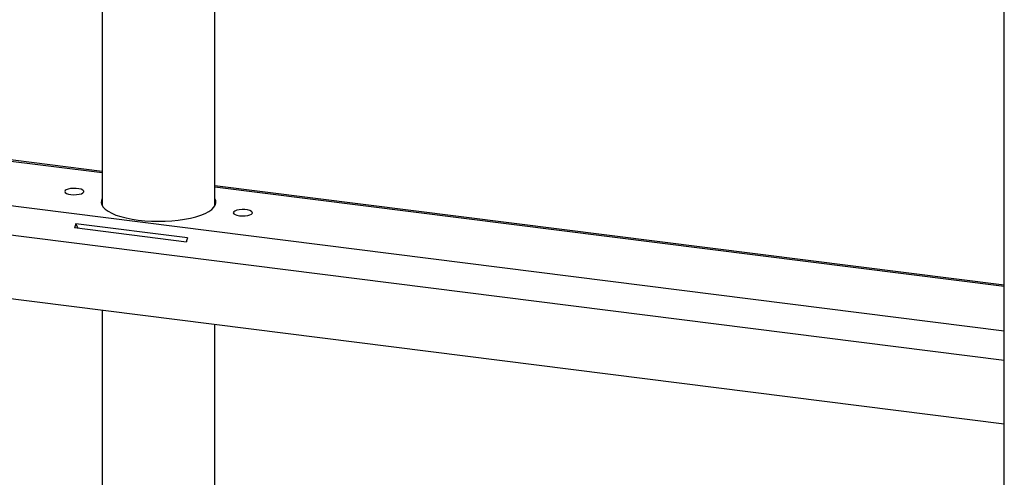
# Model space of a CAD drawing. Extents: x 5 to 415, y 5 to 478.
# Drawn here: x 338 to 374, y 175 to 192 of the extents above; entities that cross this region are included whole.
import ezdxf

# ---------------------------------------------------------------- set-up
doc = ezdxf.new("R2010")
doc.units = 0
doc.linetypes.add('SLD-SOLID', pattern=[0])
doc.layers.get('0').update_dxf_attribs({"linetype": 'CONTINUOUS'})

msp = doc.modelspace()

# ---------------------------------------------------------------- linework, layer by layer
at = {"color": 7, "linetype": 'SLD-SOLID'}
for p, q in [((374.429, 92.216), (374.429, 229.473)), ((341.064, 196.242), (341.064, 184.776)), ((345.231, 184.776), (345.231, 195.717)), ((341.064, 186.049), (311.194, 189.812)), ((374.429, 181.845), (345.231, 185.524)), ((309.29, 184.925), (374.429, 176.718)), ((340.043, 183.972), (344.175, 183.451)), ((344.216, 183.599), (340.085, 184.119)), ((340.177, 183.955), (340.085, 184.119)), ((341.064, 180.922), (341.064, 169.455)), ((345.231, 169.455), (345.231, 180.397))]:
    msp.add_line(p, q, dxfattribs=at)
at = {"color": 8, "linetype": 'SLD-SOLID'}
for p, q in [((341.064, 185.995), (311.14, 189.765)), ((309.52, 188.336), (374.429, 180.158)), ((309.288, 187.282), (374.429, 179.075)), ((374.429, 181.791), (345.231, 185.47))]:
    msp.add_line(p, q, dxfattribs=at)
at = {"color": 7, "linetype": 'SLD-SOLID', "flags": 128}
for points in [[(339.904, 185.198), (340.007, 185.191), (340.113, 185.194), (340.21, 185.207), (340.292, 185.229), (340.35, 185.258), (340.38, 185.292), (340.379, 185.327), (340.346, 185.361), (340.286, 185.39), (340.203, 185.411), (340.104, 185.424), (339.998, 185.426), (339.896, 185.418), (339.805, 185.4), (339.734, 185.374), (339.69, 185.342), (339.675, 185.307), (339.692, 185.272), (339.739, 185.241), (339.812, 185.215), (339.904, 185.198)], [(341.064, 185.055), (341.032, 184.982), (341.023, 184.899), (341.044, 184.815), (341.094, 184.733), (341.174, 184.653), (341.281, 184.577), (341.414, 184.506), (341.571, 184.44), (341.751, 184.382), (341.95, 184.33), (342.166, 184.287), (342.396, 184.253)], [(342.396, 184.253), (342.636, 184.228), (342.884, 184.213), (343.135, 184.207), (343.387, 184.212), (343.635, 184.226), (343.876, 184.25), (344.107, 184.284), (344.324, 184.326), (344.525, 184.376), (344.707, 184.434), (344.867, 184.499), (345.002, 184.57), (345.112, 184.646), (345.194, 184.725), (345.247, 184.807), (345.271, 184.89), (345.265, 184.974), (345.231, 185.055)], [(346.14, 184.412), (346.243, 184.405), (346.349, 184.408), (346.446, 184.421), (346.528, 184.443), (346.586, 184.473), (346.616, 184.507), (346.615, 184.542), (346.583, 184.575), (346.522, 184.604), (346.439, 184.626), (346.34, 184.638), (346.235, 184.64), (346.132, 184.632), (346.041, 184.614), (345.97, 184.588), (345.926, 184.556), (345.911, 184.521), (345.928, 184.486), (345.975, 184.455), (346.048, 184.429), (346.14, 184.412)]]:
    msp.add_lwpolyline(points, dxfattribs=at)
at = {"color": 7, "linetype": 'SLD-SOLID'}
for centre in [(341.942, 183.516), (346.073, 182.996)]:
    msp.add_arc(centre, 1.952, 162.007, 166.5171, dxfattribs=at)

doc.saveas('drawing.dxf')
